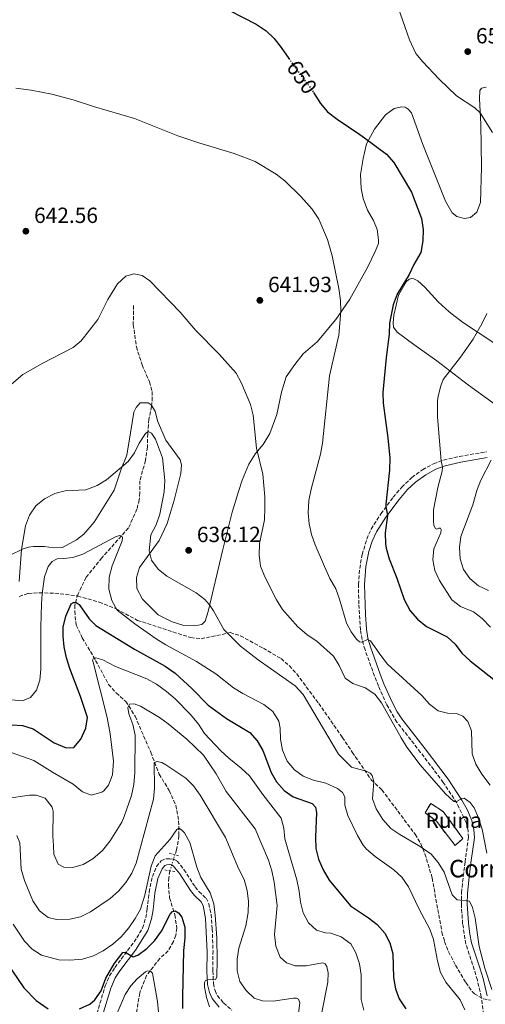
# Model space of a CAD drawing. Units: metres. Extents: x 621659 to 625134, y 4697108 to 4699481.
# Drawn here: x 623537 to 623749, y 4698143 to 4698592 of the extents above; entities that cross this region are included whole.
import ezdxf
from ezdxf.enums import TextEntityAlignment as Align

# ---------------------------------------------------------------- set-up
doc = ezdxf.new("R2010")
doc.units = ezdxf.units.M
doc.header["$MEASUREMENT"] = 0
for name, pattern in [('DGN Style 2', [1.7399219301090239, 1.043953158065414, -0.6959687720436097]), ('DGN Style 3', [2.435890702152634, 1.739921930109024, -0.6959687720436097]), ('DGN Style 5', [1.217945351076317, 0.5219765790327072, -0.6959687720436097])]:
    doc.linetypes.add(name, pattern=pattern)
for name, color, linetype, lineweight in [('Barranco lineal', 142, 'DGN Style 3', 13), ('Barranco lineal no visto', 142, 'DGN Style 5', 0), ('Camino', 7, 'DGN Style 3', 0), ('construcción   en ruinas', 1, 'Continuous', 0), ('construcción en ruinas', 1, 'Continuous', 0), ('contrucción  en ruinas', 1, 'DGN Style 3', 13), ('corral', 7, 'Continuous', 0), ('Cota de curva de nivel directora', 7, 'Continuous', 0), ('Cota de punto acotado terreno', 7, 'Continuous', 0), ('Curva de nivel directora', 30, 'Continuous', 30), ('Curva de nivel directora no vista', 30, 'DGN Style 5', 30), ('Curva de nivel intermedia', 30, 'Continuous', 0), ('Línea de cambio de uso (parcela vista)', 92, 'Continuous', 0), ('Margen derecho', 7, 'Continuous', 0), ('Pontón-alcantarilla (pasos de agua)', 1, 'DGN Style 2', 0), ('Punto acotado terreno (símbolo)', 7, 'Continuous', 0), ('Zona arbolada', 92, 'DGN Style 3', 0)]:
    doc.layers.add(name, color=color, linetype=linetype, lineweight=lineweight)
doc.styles.add('Style-Arial', font='arial.ttf')

# ---------------------------------------------------------------- blocks, each defined once
blk = doc.blocks.new('5PATER')
at = {"layer": 'Punto acotado terreno (símbolo)', "linetype": 'Continuous', "lineweight": 0}
h = blk.add_hatch(color=51, dxfattribs=at)
edge = h.paths.add_edge_path()
edge.add_ellipse((0, 0), major_axis=(-0.1095731443231308, -0.1110710700762829), ratio=0.9994222409660317, start_angle=0, end_angle=360)

msp = doc.modelspace()

# ---------------------------------------------------------------- linework, layer by layer
at = {"layer": 'Barranco lineal', "color": 142, "linetype": 'DGN Style 3', "lineweight": 13}
for points in [[(623588.79, 4698461.390000001, 639.0399999999936), (623588.75, 4698452.699999999, 638.7100000000064), (623590.1299999999, 4698442.619999999, 637.9400000000023), (623592.7599999999, 4698434.359999999, 637.4400000000023), (623596.0599999996, 4698426.600000001, 637.1000000000058), (623597.29, 4698422.140000001, 636.7100000000064), (623597.4000000004, 4698419.550000001, 636.6600000000036), (623597.1100000005, 4698415.4, 636.3300000000017), (623595.8499999996, 4698409.5, 635.5500000000029), (623595.3200000003, 4698402.949999999, 635), (623595.1900000004, 4698396.850000001, 634.1100000000006), (623594.2800000003, 4698390.65, 633.5599999999977), (623591.7300000006, 4698381.470000001, 632.279999999999), (623591.6600000003, 4698376.050000001, 631.6699999999983), (623591.4900000002, 4698372.850000001, 631.6199999999953), (623590.3799999999, 4698368.539999999, 631.0099999999948), (623586.5499999998, 4698359.939999999, 630.5099999999948), (623574.4199999999, 4698346.33, 629.0099999999948), (623567.2000000002, 4698337.430000001, 627.1300000000047), (623563.5300000003, 4698329.82, 625.9600000000064), (623562.0800000001, 4698324.75, 625.0200000000041), (623562.0199999996, 4698322.050000001, 624.7400000000052), (623562.6200000001, 4698315.67, 623.75), (623565.4699999997, 4698309.789999999, 622.8000000000029), (623571.5700000003, 4698299.550000001, 619.75), (623577.4199999999, 4698288.550000001, 617.429999999993), (623580.9600000001, 4698284.66, 616.2599999999948), (623585.3600000005, 4698280.810000001, 615.429999999993), (623589.5899999999, 4698274.02, 613.820000000007), (623596.6900000004, 4698257.630000001, 611.3300000000017), (623600.5899999999, 4698247.630000001, 608.5599999999977), (623605.0800000001, 4698240.109999999, 607.5599999999977), (623608.1799999997, 4698233.439999999, 606.4499999999971), (623609.4000000004, 4698226.279999999, 605.7899999999936), (623609.5899999999, 4698219.470000001, 604.570000000007), (623608.5199999996, 4698213.130000001, 603.4600000000064), (623607.7199999997, 4698210.869999999, 603.2299999999959)], [(623605.4800000006, 4698203.529999999, 602.3399999999965), (623604.9299999997, 4698200.369999999, 601.8000000000029), (623604.7999999998, 4698197.060000001, 601.6900000000023), (623605.2800000003, 4698191.189999999, 600.9100000000036), (623607.7199999997, 4698183.5, 600.0200000000041), (623608.5599999996, 4698177.34, 598.9199999999983), (623608.1699999999, 4698174.17, 598.5800000000017), (623607.0899999999, 4698171.300000001, 598.1399999999994), (623604.6699999999, 4698167.039999999, 597.6999999999971), (623600.9000000004, 4698163.600000001, 596.8099999999977), (623594.7100000001, 4698155.710000001, 594.2599999999948), (623591.6900000004, 4698147.800000001, 592.929999999993), (623588.75, 4698130.289999999, 589.8300000000017)]]:
    msp.add_polyline3d(points, dxfattribs=at)
at = {"layer": 'Barranco lineal no visto', "color": 142, "linetype": 'DGN Style 5', "lineweight": 0, "extrusion": (-0.03362573282744676, -0.1101843209988943, 0.9933421995958039), "elevation": -538039.2273873654, "flags": 128}
msp.add_lwpolyline([(-774897.5832721299, 4644571.895453379), (-774897.5832721298, 4644579.621079566)], dxfattribs=at)
at = {"layer": 'Camino', "color": 7, "linetype": 'DGN Style 3', "lineweight": 0}
for points in [[(623748.52, 4698138.01, 633.8699999999955), (623747.5199999987, 4698146.029999999, 634.2100000000064), (623745.7100000003, 4698153.7, 634.929999999993), (623744.2899999988, 4698158.49, 635.0399999999937), (623740.4599999998, 4698170.12, 634.6000000000057), (623739.0000000005, 4698179.380000001, 634.6600000000036), (623738.4299999981, 4698187.890000002, 634.8699999999955), (623738.4599999995, 4698193.560000001, 635.2599999999948), (623739.2899999986, 4698200.99, 636.3099999999977), (623740.089999999, 4698207.510000001, 637.6399999999994), (623741.649999999, 4698218.730000001, 638.8099999999978), (623741.4999999994, 4698221.940000001, 639.029999999999), (623740.6000000007, 4698225.600000001, 639.3600000000006), (623736.3200000003, 4698234.5, 639.9700000000012), (623730.1800000003, 4698243.820000002, 640.6100000000007), (623719.8299999969, 4698257.580000001, 640.529999999999), (623708.9599999995, 4698271.390000002, 640.1999999999971), (623704.4099999988, 4698279.240000002, 640.3300000000019), (623700.5700000009, 4698287.770000001, 641.3000000000029), (623698.7800000005, 4698292.380000004, 641.9700000000012), (623694.489999999, 4698304.369999999, 644.4400000000024), (623693.100000001, 4698309.100000001, 645.2899999999936), (623692.4400000015, 4698313.460000004, 646.0099999999948), (623691.649999998, 4698325.32, 646.9100000000037), (623691.4600000002, 4698334.16, 647.320000000007), (623692.0700000004, 4698341.440000001, 647.6300000000048), (623693.1400000011, 4698347.850000001, 648.0599999999977), (623695.269999999, 4698354.84, 648.6600000000037), (623697.2399999984, 4698359.410000001, 649.1199999999955), (623701.6900000006, 4698366.430000001, 649.6199999999953), (623707.3199999989, 4698373.939999999, 650.6399999999995), (623711.2199999993, 4698378.590000001, 651.3500000000058), (623715.7899999979, 4698382.940000001, 652.1900000000023), (623720.6900000019, 4698386.480000001, 653.2100000000065), (623725.6799999987, 4698389.26, 654.3600000000006), (623730.3099999977, 4698390.930000001, 655.2100000000065), (623737.600000001, 4698392.59, 656.4900000000054), (623749.9400000017, 4698394.7, 659.3699999999953)], [(623572.1499999985, 4698138.390000002, 597.7100000000064), (623575.9299999982, 4698151.01, 598.8000000000029), (623577.8900000007, 4698155.590000002, 599.1499999999943), (623580.3400000005, 4698159.4, 599.2400000000054), (623590.3999999987, 4698172.920000001, 600.7500000000001), (623592.9899999973, 4698177.42, 601.2299999999959), (623594.449999999, 4698182.15, 601.8899999999995), (623595.079999997, 4698186.130000001, 602.5700000000071), (623595.98, 4698193.800000002, 602.5700000000071), (623596.8899999998, 4698198.699999999, 602.9700000000013), (623597.4400000018, 4698200.869999999, 603.1199999999953), (623599.3799999976, 4698205.470000002, 603.3200000000071), (623601.4400000006, 4698208.160000001, 603.5099999999948), (623603.5399999993, 4698209.01, 603.5599999999977), (623605.3999999991, 4698209.060000001, 603.6199999999955), (623607.0300000008, 4698208.869999999, 603.6199999999955), (623608.7099999995, 4698208, 603.6199999999955), (623611.8599999987, 4698204.119999999, 603.720000000001), (623616.9699999985, 4698196.170000001, 603.9499999999972), (623618.6700000016, 4698194.060000001, 603.9499999999972), (623621.9799999996, 4698191.050000001, 603.8999999999943), (623623.1299999985, 4698188.510000002, 603.8999999999943), (623624.2500000006, 4698183.630000002, 603.8999999999943), (623624.7600000004, 4698177.08, 603.9700000000013), (623625.1099999989, 4698167.100000001, 604.3699999999955), (623625.0100000005, 4698157.86, 604.779999999999), (623625.3399999992, 4698152.090000001, 605.0599999999977), (623626.0199999987, 4698148.900000001, 605.229999999996), (623627.0799999981, 4698146.670000001, 605.3899999999995), (623629.8699999999, 4698143.24, 605.6300000000048), (623633.6600000008, 4698140.020000001, 606.1000000000058)]]:
    msp.add_polyline3d(points, dxfattribs=at)
at = {"layer": 'construcción   en ruinas', "color": 1, "linetype": 'Continuous', "lineweight": 0}
msp.add_polyline3d([(623739.1200000001, 4698218.289999999, 640.5899999999965), (623735.54, 4698215.130000001, 640.4199999999983), (623727.0099999999, 4698226.180000001, 640.029999999999), (623721.8700000001, 4698230.060000001, 640.029999999999), (623724.54, 4698234.289999999, 640.6399999999994), (623730.1200000001, 4698230.529999999, 640.6399999999994)], close=True, dxfattribs=at)
at = {"layer": 'contrucción  en ruinas', "color": 1, "linetype": 'DGN Style 3', "lineweight": 13}
msp.add_polyline3d([(623735.54, 4698215.130000001, 640.4199999999983), (623727.0099999999, 4698226.180000001, 640.029999999999), (623721.8700000001, 4698230.060000001, 640.029999999999), (623724.54, 4698234.289999999, 640.6399999999994), (623730.1200000001, 4698230.529999999, 640.6399999999994), (623739.1200000001, 4698218.289999999, 640.5899999999965), (623735.54, 4698215.130000001, 640.4199999999983)], dxfattribs=at)
at = {"layer": 'Curva de nivel directora', "color": 30, "linetype": 'Continuous', "lineweight": 30, "flags": 128}
for points, elevation in [([(623626.4199999988, 4698599.220000002), (623644.839999999, 4698589.710000001), (623649.3899999997, 4698586.65), (623653.0300000008, 4698583.210000001), (623656.2599999984, 4698579.130000002), (623659.7400000008, 4698574.109999999)], 650.0000000000001), ([(623670.9599999991, 4698558.539999999), (623674.1299999988, 4698553.630000004), (623676.519999998, 4698550.7), (623677.2800000003, 4698549.75), (623681.7699999985, 4698546.359999999), (623692.0500000003, 4698539.41), (623694.1799999983, 4698537.970000001), (623704.3199999993, 4698530.460000004), (623707.5400000003, 4698526.630000002), (623715.6699999995, 4698513.170000001), (623720.2000000002, 4698501.080000001), (623721.0099999993, 4698496.140000002), (623720.7799999992, 4698490.930000002), (623719.8899999995, 4698485.550000001), (623716.7600000004, 4698480.140000002), (623714.5999999989, 4698475.630000002), (623709.1999999987, 4698466.660000003), (623707.3500000001, 4698461.800000003), (623705.6799999983, 4698453.390000002), (623705.4900000005, 4698448.390000002), (623704.1099999992, 4698437.780000002), (623702.6499999996, 4698421.810000001), (623702.6999999988, 4698416.810000001), (623704.9400000006, 4698401.090000001), (623705.79, 4698391.760000001), (623705.6499999993, 4698386.36), (623703.9199999992, 4698370.770000001), (623703.8900000001, 4698369.730000001), (623704.7899999986, 4698365.62), (623703.6799999999, 4698357.660000001), (623703.8099999996, 4698352.660000001), (623704.1799999984, 4698350.650000001), (623705.4700000003, 4698345.890000001), (623709.0099999986, 4698337.080000003), (623712.3700000005, 4698327.270000001), (623715.0799999994, 4698322.170000001), (623718.3699999996, 4698318.400000002), (623722.4699999989, 4698314.980000001), (623731.8999999993, 4698310.290000001), (623735.6599999988, 4698307), (623738.6899999996, 4698302.82), (623742.4600000004, 4698299.310000001), (623753.9600000004, 4698290.200000001)], 650.0000000000001), ([(623533.2199999985, 4698270.150000001), (623538.2099999995, 4698269.82), (623543.1200000002, 4698268.300000001), (623552.6899999991, 4698261.880000001), (623558.1799999987, 4698259.680000001), (623561.5400000004, 4698259.82), (623564.8699999985, 4698263.53), (623567.03, 4698268.54), (623567.8300000002, 4698273.49), (623564.7199999989, 4698283.080000003), (623559.73, 4698295.880000001), (623558.23, 4698300.730000001), (623557.2099999986, 4698305.65), (623556.69, 4698310.61), (623556.7999999997, 4698314.670000002), (623557.8900000004, 4698319.680000001), (623560.3699999992, 4698325.270000001), (623561.4299999987, 4698325.970000001), (623562.7499999995, 4698325.980000001), (623564.0499999982, 4698325.09), (623568.5700000002, 4698318.529999999), (623571.6999999993, 4698315.440000001), (623589.2299999997, 4698304.600000001), (623603.3400000005, 4698296.930000001), (623607.8199999998, 4698293.680000001), (623615.4699999986, 4698286.720000001), (623622.829999999, 4698279.130000002), (623631.249999999, 4698273.01), (623641.9499999988, 4698266.560000001), (623645.239999999, 4698262.800000002), (623647.8999999987, 4698258.36), (623651.5699999991, 4698248.369999999), (623654.0999999992, 4698244.070000002), (623657.5500000003, 4698240.170000001), (623661.6499999998, 4698237.220000001), (623670.3699999991, 4698234.27), (623671.8299999987, 4698232.600000001), (623672.269999999, 4698230.130000004), (623671.8499999989, 4698218.930000001), (623671.9899999995, 4698213.699999999), (623673.2599999993, 4698208.869999999), (623675.4000000005, 4698204.060000001), (623678.1599999988, 4698199.330000003), (623687.8199999991, 4698187.560000001), (623696.02, 4698182.070000002), (623699.9499999996, 4698178.980000001), (623703.5199999991, 4698175.109999999), (623705.8399999992, 4698170.680000002), (623707.1600000003, 4698165.67), (623707.4599999997, 4698154.800000003), (623708.3299999991, 4698149.74), (623710.1100000006, 4698145.07), (623713.0399999986, 4698140.530000002)], 625.0000000000001), ([(623564.1499999987, 4698140.62), (623568.9299999998, 4698142.779999999), (623571.23, 4698144.61), (623574.0799999997, 4698148.74), (623576.1600000006, 4698154.57), (623580.0499999998, 4698161.060000001), (623583.9699999981, 4698166.350000001), (623585.0099999999, 4698166.460000001), (623588.6399999997, 4698164.330000001), (623590.8399999992, 4698165.090000001), (623594.99, 4698168.07), (623598.4900000001, 4698171.53), (623601.5799999991, 4698176.020000001), (623605.6200000005, 4698183.830000001), (623606.690000001, 4698185.02), (623607.8800000001, 4698185.310000001), (623609.4400000003, 4698184.32), (623610.9400000002, 4698182.42), (623612.279999999, 4698177.800000003), (623612.2000000007, 4698172.800000003), (623611.6399999997, 4698167.140000001), (623611.1999999994, 4698146.029999999), (623611.2399999996, 4698140.720000001)], 600.0000000000001), ([(623513.0300000003, 4698139.619999999), (623514.480000001, 4698147.640000001), (623516.2800000003, 4698152.310000001), (623521.7299999995, 4698160.869999999), (623523.5899999992, 4698164.590000001), (623524.4000000006, 4698169.480000001), (623525.0699999989, 4698171.340000001), (623526.2600000004, 4698171.950000001), (623527.8600000006, 4698170.140000001), (623531.3099999996, 4698162.17), (623533.6799999988, 4698157.770000001), (623538.7799999996, 4698150.16), (623544.4700000002, 4698144.430000002), (623549.8700000005, 4698140.570000002)], 600.0000000000001)]:
    msp.add_lwpolyline(points, dxfattribs=dict(at, elevation=elevation))
at = {"layer": 'Curva de nivel directora no vista', "color": 30, "linetype": 'DGN Style 5', "lineweight": 30, "elevation": 650.0000000000005, "flags": 128}
msp.add_lwpolyline([(623659.7400000008, 4698574.109999999), (623665.5799999991, 4698565.710000002), (623669.1399999997, 4698561.350000001), (623670.9599999991, 4698558.539999999)], dxfattribs=at)
at = {"layer": 'Curva de nivel intermedia', "color": 30, "linetype": 'Continuous', "lineweight": 0, "flags": 128}
for points, elevation in [([(623709.6600000013, 4698597.300000002), (623714.7500000009, 4698582.58), (623717.7100000002, 4698576.429999999), (623720.8200000017, 4698572.509999999), (623728.2699999993, 4698564.720000002), (623736.2100000008, 4698557.07), (623744.6100000006, 4698551.539999999), (623747.0400000003, 4698549.259999998), (623752.6700000007, 4698540.349999999)], 655), ([(623535.1200000006, 4698560.57), (623542.2100000005, 4698559.689999999), (623551.6100000017, 4698557.789999999), (623561.3000000013, 4698555.3), (623570.5100000001, 4698552.230000001), (623589.260000001, 4698546.71), (623609.0900000016, 4698538.8), (623619.1600000011, 4698535.42), (623634.8200000008, 4698530.840000001), (623644.4100000019, 4698527.11), (623653.9299999994, 4698521.399999999), (623657.860000001, 4698518.31), (623665.1800000012, 4698511.090000001), (623670.4200000005, 4698505.34), (623673.3399999996, 4698500.88), (623677.3600000007, 4698491.49), (623679.4599999995, 4698484.099999999), (623682.5300000008, 4698469.17), (623683.2500000005, 4698463.699999998), (623683.4500000017, 4698458.710000001), (623682.5900000011, 4698447.92), (623678.2300000002, 4698429.279999998), (623675.0600000008, 4698398.560000001), (623674.0999999996, 4698393.649999999), (623669.8900000007, 4698377.699999999), (623668.9000000006, 4698372.509999999), (623668.5700000019, 4698366.880000001), (623668.9400000008, 4698361.900000001), (623670.0400000005, 4698356.999999999), (623671.6699999999, 4698352.259999999), (623676.0000000017, 4698342.42), (623678.4800000006, 4698336.930000001), (623681.1800000007, 4698332.180000001), (623682.8700000005, 4698327.48), (623685.9500000007, 4698316.48), (623688.1299999999, 4698312.56), (623690.5800000018, 4698309.229999999), (623692.0000000012, 4698307.92), (623693.0499999995, 4698307.899999999), (623695.5799999997, 4698309.01), (623696.97, 4698308.480000001), (623701.6100000002, 4698301.73), (623704.7599999995, 4698297.850000001), (623720.4100000004, 4698283.490000002), (623723.8500000003, 4698279.590000001), (623727.7900000009, 4698276.52), (623732.1400000006, 4698275.429999999), (623736.1399999993, 4698275.33), (623739.0200000005, 4698274.159999999), (623741.3099999992, 4698271.650000001), (623742.9800000011, 4698267.34), (623743.35, 4698256.890000001), (623744.9800000016, 4698252.16), (623747.7900000013, 4698247.659999998), (623751.570000001, 4698242.599999998)], 645.0000000000001), ([(623530.0199999998, 4698422.74), (623538.4100000008, 4698429.980000001), (623547.4000000006, 4698435.17), (623561.3300000003, 4698442.289999999), (623564.9900000015, 4698445.249999999), (623572.5199999996, 4698455.019999999), (623577.1599999998, 4698464.119999998), (623581.5600000009, 4698471.319999999), (623585.2800000003, 4698474.769999999), (623588.9400000015, 4698475.810000001), (623592.7400000013, 4698475.079999999), (623596.3100000008, 4698472.63), (623610.0700000006, 4698458.329999999), (623617.3500000006, 4698449.970000001), (623627.8899999994, 4698439.300000001), (623635.6200000009, 4698430.609999998), (623638.0100000004, 4698426.24), (623642.1600000011, 4698416.189999999), (623643.3900000005, 4698411.350000001), (623644.9999999999, 4698396.380000001), (623647.8300000017, 4698384.499999999), (623648.8300000009, 4698374.069999999), (623648.7999999997, 4698369.069999999), (623648.5700000017, 4698363.680000001), (623646.3000000007, 4698352.92), (623646.1100000007, 4698347.52), (623646.77, 4698342.569999998), (623648.6800000012, 4698337.630000002), (623654.1200000015, 4698327.159999999), (623656.8799999999, 4698322.73), (623663.8200000002, 4698314.890000001), (623667.9100000004, 4698311.33), (623672.5900000008, 4698308.199999998), (623680.1300000001, 4698301.529999998), (623682.6300000013, 4698297.179999999), (623685.3400000003, 4698291.48), (623688.9099999999, 4698288.980000001), (623694.5300000014, 4698286.98), (623698.9600000015, 4698284.189999999), (623701.9700000001, 4698280.179999998), (623710.8900000007, 4698264.13), (623713.5500000005, 4698259.890000001), (623719.6200000013, 4698251.91), (623731.1100000001, 4698238.66), (623734.9900000005, 4698235.09), (623736.2199999997, 4698235.189999999), (623738.6100000015, 4698236.59), (623739.6600000019, 4698236.74), (623742.4200000003, 4698234.67), (623744.2300000007, 4698232.31), (623746.22, 4698227.73), (623747.9099999998, 4698222.550000001), (623750.0600000002, 4698211.59)], 640), ([(623750.030000001, 4698457.819999999), (623747.8899999997, 4698453.310000001), (623743.8500000007, 4698446.06), (623738.0900000005, 4698437.869999998), (623730.0900000009, 4698427.689999999), (623729.0200000004, 4698424.849999998), (623727.7900000009, 4698419.989999999), (623727.5300000017, 4698417.99), (623727.6100000021, 4698410.539999999), (623729.1500000021, 4698390.599999999), (623729.8099999992, 4698387.680000001), (623729.7199999999, 4698385.909999999), (623727.65, 4698378.42), (623725.7400000012, 4698368.220000001), (623725.73, 4698363.159999999), (623725.8700000008, 4698361.119999998), (623726.5599999994, 4698359.739999999), (623727.2300000021, 4698359.399999999), (623728.190000001, 4698359.789999999), (623728.9700000011, 4698359.82), (623729.2300000003, 4698359.310000001), (623729.0000000001, 4698357.720000002), (623725.8200000017, 4698350.359999998), (623725.3300000001, 4698345.369999999), (623726.2799999999, 4698340.470000001), (623728.4000000011, 4698335.91), (623734.0300000014, 4698327.079999999), (623738.0300000003, 4698324.07), (623744.0300000017, 4698321.739999999), (623747.9200000009, 4698318.599999999), (623751.6400000004, 4698314.759999999)], 655), ([(623553.0100000009, 4698375.67), (623557.6700000013, 4698376.91), (623567.1300000006, 4698377.369999998), (623572.2200000001, 4698379.38), (623576.5000000005, 4698381.869999998), (623586.4200000003, 4698390.25), (623589.2800000012, 4698394.15), (623591.4200000003, 4698398.660000001), (623594.2800000013, 4698402.970000001), (623595.570000001, 4698403.890000001), (623597.0500000007, 4698403.130000001), (623598.9400000017, 4698400.449999999), (623602.1300000013, 4698391.92), (623603.1799999995, 4698381.579999999), (623602.8200000019, 4698376.460000001), (623600.8400000016, 4698366.289999999), (623599.1699999997, 4698361.430000001), (623596.6900000008, 4698356.81), (623596.0500000016, 4698349.560000001), (623597.0700000008, 4698345.180000001), (623600.1100000006, 4698341.08), (623604.02, 4698337.910000001), (623617.4900000015, 4698330.419999998), (623621.3899999995, 4698327.380000001), (623623.5800000001, 4698324.810000001), (623625.2899999999, 4698322.130000001), (623630.0599999998, 4698313.609999999), (623637.6399999993, 4698306.06), (623645.7000000017, 4698299.749999999), (623662.650000001, 4698287.850000001), (623666.1900000017, 4698283.899999999), (623682.3499999996, 4698256.729999999), (623688.2800000019, 4698250.859999999), (623694.9600000005, 4698248.959999999), (623696.8400000003, 4698248.01), (623697.7200000011, 4698247.08), (623698.5200000012, 4698244.33), (623697.8600000017, 4698236.449999999), (623699.5700000017, 4698231.749999999), (623702.6200000005, 4698226.880000001), (623706.2400000015, 4698222.83), (623710.4000000012, 4698220.069999999), (623719.6700000005, 4698214.699999998), (623724.6500000005, 4698211.100000001), (623727.9100000015, 4698207.32), (623730.5600000003, 4698202.98), (623734.2100000003, 4698192.51), (623736.5500000005, 4698190.34), (623742.2100000001, 4698189.74), (623743.4999999999, 4698186.800000002), (623744.7300000014, 4698181.949999998), (623746.5900000011, 4698168.96), (623749.1799999994, 4698159.199999999), (623752.36, 4698149.330000001)], 635.0000000000001), ([(623752.0400000004, 4698390.890000002), (623747.2700000005, 4698381.699999998), (623745.4800000001, 4698377.029999998), (623743.6200000005, 4698370.529999998), (623738.1700000011, 4698356.039999999), (623737.5400000007, 4698351.08), (623737.9100000019, 4698345.890000001), (623739.3700000013, 4698340.98), (623742.3200000018, 4698336.939999999), (623746.1900000009, 4698333.599999999), (623750.7599999995, 4698331.38)], 660.0000000000001), ([(623536.7200000009, 4698335.539999999), (623537.7699999993, 4698350.079999999), (623539.5599999996, 4698360.980000001), (623541.4400000017, 4698365.75), (623544.3499999996, 4698370.089999998), (623548.1900000018, 4698373.279999998), (623553.0100000009, 4698375.67)], 635.0000000000001), ([(623561.2099999995, 4698346.439999998), (623565.6500000008, 4698347.970000002), (623580.9999999999, 4698356.039999999), (623582.550000001, 4698356.449999999), (623583.5500000002, 4698356.199999999), (623583.8899999999, 4698355.37), (623583.7200000001, 4698354.109999999), (623579.0599999997, 4698342.720000001), (623577.8000000013, 4698337.54), (623577.5300000008, 4698332.05), (623578.8899999999, 4698326.8), (623581.4500000014, 4698322.499999999), (623589.4199999997, 4698316.199999998), (623599.2200000011, 4698309.339999998), (623603.5599999996, 4698306.679999999), (623617.6100000021, 4698299.060000001), (623626.4600000011, 4698293.429999999), (623634.4200000007, 4698287.009999999), (623638.6600000008, 4698284.359999998), (623648.2699999998, 4698279.480000001), (623652.3600000002, 4698276.15), (623655.1600000008, 4698271.81), (623655.76, 4698268.609999999), (623655.9500000001, 4698263.52), (623656.8300000007, 4698258.600000001), (623659.0099999999, 4698253.630000001), (623662.2199999996, 4698249.560000001), (623666.280000001, 4698246.640000001), (623670.9900000005, 4698244.960000001), (623676.5600000005, 4698243.51), (623681.9500000018, 4698241.149999999), (623684.2600000007, 4698239.189999999), (623685.2500000009, 4698237.249999999), (623685.2000000017, 4698233.529999998), (623686.5800000008, 4698228.720000001), (623691.0600000002, 4698219.59), (623693.6100000005, 4698215.26), (623695.1799999997, 4698213.34), (623699.0199999998, 4698210.13), (623707.6200000006, 4698203.980000001), (623711.3100000009, 4698200.619999999), (623714.3000000016, 4698196.23), (623719.1500000019, 4698185.980000001), (623724.0500000014, 4698176.949999998), (623725.700000001, 4698172.230000001), (623727.5700000018, 4698162.409999999), (623728.9000000019, 4698157.119999998), (623731.3300000014, 4698152.739999999), (623737.9000000006, 4698144.619999999), (623740.0000000016, 4698140.090000001)], 630.0000000000001), ([(623533.2100000017, 4698281.539999999), (623538.1900000017, 4698281.03), (623541.8600000017, 4698282.659999999), (623544.5199999994, 4698285.909999999), (623546.0800000018, 4698290.509999999), (623546.5600000002, 4698295.480000001), (623546.54, 4698314.789999999), (623546.8700000008, 4698325.13), (623547.2100000007, 4698330.11), (623548.25, 4698337.720000001), (623549.9700000011, 4698342.41), (623551.7700000004, 4698344.58), (623554.0200000012, 4698345.800000001), (623557.1100000002, 4698345.96), (623561.2099999995, 4698346.439999998)], 630.0000000000001), ([(623533.4500000009, 4698257.410000001), (623543.3200000013, 4698253.929999999), (623551.9, 4698248.499999999), (623561.3000000013, 4698243.039999999), (623565.5700000004, 4698239.569999999), (623569.7100000001, 4698238.01), (623574.4100000005, 4698239.429999999), (623575.3000000002, 4698240.05), (623577.3699999999, 4698242.63), (623579.2499999997, 4698247.289999997), (623579.7600000015, 4698253.49), (623578.2400000016, 4698265.980000001), (623576.8800000004, 4698273.48), (623570.3800000005, 4698298.769999999), (623570.2000000017, 4698299.67), (623570.6300000009, 4698300.57), (623571.6800000013, 4698300.769999999), (623574.7900000005, 4698299.779999998), (623580.6199999999, 4698296.810000001), (623594.980000001, 4698291.189999999), (623599.3600000018, 4698288.71), (623603.9500000007, 4698285.410000001), (623607.86, 4698282), (623614.8300000015, 4698274.82), (623618.5000000016, 4698270.369999998), (623621.3000000002, 4698266.220000001), (623628.6400000005, 4698258.31), (623632.2700000005, 4698254.859999998), (623637.9400000012, 4698250.390000001), (623641.8000000013, 4698246.840000001), (623647.8000000005, 4698238.380000001), (623656.2000000003, 4698227.49), (623657.4000000006, 4698223.060000001), (623657.9400000015, 4698218.08), (623663.3000000014, 4698199.380000001), (623664.39, 4698194.27), (623664.9900000012, 4698189.300000001), (623666.280000001, 4698184.32), (623668.7100000005, 4698179.850000001), (623672.3800000007, 4698176.460000002), (623676.4900000013, 4698175.25), (623678.8899999997, 4698175.050000001), (623683.6100000005, 4698173.41), (623687.9900000013, 4698170.179999999), (623690.3400000005, 4698166.130000001), (623691.980000001, 4698161.09), (623692.7000000008, 4698156.139999999), (623692.7000000008, 4698144.9), (623693.8499999996, 4698139.919999998)], 620.0000000000001), ([(623554.4500000004, 4698206.609999999), (623557.060000001, 4698205.219999999), (623561.1, 4698204.980000001), (623565.860000001, 4698206.489999998), (623570.2900000011, 4698209.019999999), (623574.6500000019, 4698212.81), (623578.1200000009, 4698217.220000001), (623583.480000001, 4698225.689999999), (623584.6299999999, 4698228.269999999), (623587.8799999997, 4698237.929999999), (623589.0100000007, 4698242.92), (623589.4500000011, 4698248.170000001), (623589.5700000017, 4698265.390000001), (623588.5400000013, 4698270.279999998), (623586.7700000011, 4698275.08), (623586.2400000015, 4698277.99), (623586.9600000011, 4698279.519999999), (623589.1900000018, 4698279.689999999), (623591.9800000013, 4698278.619999998), (623600.6500000015, 4698273.550000001), (623604.6900000006, 4698270.649999999), (623613.2100000011, 4698263.59), (623620.8200000018, 4698256.3), (623626.5900000008, 4698247.849999999), (623631.1399999994, 4698239.789999999), (623644.3700000017, 4698222.649999999), (623650.4600000003, 4698208.319999999), (623651.9500000011, 4698203.55), (623652.9900000006, 4698198.38), (623654.3899999998, 4698187.680000001), (623653.2300000021, 4698174.409999999), (623653.7300000006, 4698169.220000001), (623655.6900000006, 4698164.179999999), (623658.5800000008, 4698161.510000001), (623662.5400000014, 4698160.189999999), (623667.5500000005, 4698160.24), (623675.1100000021, 4698161.550000001), (623676.3300000003, 4698161.109999998), (623677.1100000005, 4698159.91), (623677.5799999998, 4698156.939999999), (623677.4300000002, 4698152.769999999), (623674.2900000019, 4698136.59)], 615), ([(623535.6200000012, 4698219.609999999), (623536.9500000011, 4698216.27), (623537.5900000003, 4698204.32), (623539.1000000014, 4698199.109999998), (623542.9700000006, 4698189.79), (623545.9600000011, 4698185.239999999), (623549.9599999998, 4698182.219999999), (623553.6800000014, 4698181.34), (623559.8100000003, 4698181.499999999), (623564.6800000007, 4698182.579999999), (623569.2200000006, 4698184.899999999), (623578.2200000016, 4698190.890000001), (623582.0300000003, 4698194.289999999), (623585.4000000008, 4698198.149999999), (623588.0700000019, 4698202.439999999), (623590.1100000005, 4698207.000000001), (623597.9100000013, 4698236.259999999), (623598.4600000011, 4698241.21), (623598.3300000015, 4698252.829999999), (623599.4800000003, 4698253.439999999), (623601.6999999998, 4698252.970000001), (623603.5300000005, 4698251.92), (623612.6400000011, 4698245.83), (623616.1900000006, 4698242.31), (623619.2599999994, 4698238.029999999), (623630.850000001, 4698218.76), (623636.6800000004, 4698204.56), (623639.2599999999, 4698199.509999998), (623640.7700000008, 4698194.52), (623641.2400000002, 4698189.529999998), (623641.0900000005, 4698184.52), (623640.1400000005, 4698178.509999999), (623636.8700000005, 4698168.189999999), (623636.0700000003, 4698163.249999999), (623636.0700000003, 4698157.9), (623637.36, 4698153.07), (623640.240000001, 4698148.890000001), (623643.8399999997, 4698145.42), (623647.6200000016, 4698144.160000001), (623652.6300000007, 4698144.02), (623661.9100000011, 4698145.390000001), (623663.2700000001, 4698145.399999999), (623664.1700000009, 4698144.970000001), (623664.6700000016, 4698143.269999999), (623662.85, 4698128.81)], 609.9999999999999), ([(623530.8400000001, 4698236.500000001), (623541.4500000007, 4698238.05), (623544.400000001, 4698237.980000001), (623548.5000000002, 4698236.659999999), (623551.7100000001, 4698232.630000002), (623552.1300000002, 4698230.77), (623552.0400000009, 4698219.369999998), (623552.3200000003, 4698215.099999999), (623552.4400000009, 4698211.189999999), (623554.4500000004, 4698206.609999999)], 615), ([(623598.7400000005, 4698210.329999999), (623605.5100000009, 4698218), (623608.6300000012, 4698222.350000001), (623609.5099999995, 4698222.96), (623610.8000000014, 4698222.249999999), (623612.1300000015, 4698220.81), (623614.5900000001, 4698216.42), (623617.7700000008, 4698205.219999999), (623619.520000001, 4698200.539999999), (623623.740000001, 4698193.489999999), (623625.4800000022, 4698188.399999999), (623626.1600000017, 4698183.300000001), (623626.9300000007, 4698172.979999999), (623627.0800000003, 4698162.980000001), (623626.8099999998, 4698155.02), (623626.24, 4698153.989999999), (623622.6900000004, 4698153.77), (623621.6800000002, 4698153.470000001), (623621.2000000018, 4698152.580000001), (623621.2000000018, 4698150.58), (623622.190000002, 4698145.699999998), (623623.5100000007, 4698141.53)], 605.0000000000001), ([(623534.0000000007, 4698179.159999999), (623539.0900000002, 4698171.41), (623542.5800000015, 4698167.82), (623546.7900000004, 4698165.06), (623554.7800000012, 4698162.99), (623559.77, 4698162.710000001), (623565.51, 4698163.220000001), (623570.5800000017, 4698164.680000001), (623575.0300000019, 4698166.96), (623579.3900000005, 4698170.069999998), (623583.1400000011, 4698173.380000002), (623586.7199999997, 4698177.579999999), (623589.5899999996, 4698181.720000001), (623592.0000000015, 4698186.079999999), (623593.9900000007, 4698192.359999998), (623596.8400000005, 4698205.710000001), (623598.7400000005, 4698210.329999999)], 605.0000000000001), ([(623578.4299999994, 4698131.98), (623585.020000001, 4698147.179999998), (623587.5700000012, 4698151.069999999), (623590.5100000005, 4698154.220000002), (623594.3400000016, 4698157.440000001), (623594.8700000015, 4698157.82), (623596.3700000012, 4698157.909999999), (623597.4300000007, 4698156.800000001), (623599.8300000012, 4698143.970000001), (623600.1900000012, 4698138.990000002)], 595.0000000000001)]:
    msp.add_lwpolyline(points, dxfattribs=dict(at, elevation=elevation))
at = {"layer": 'Línea de cambio de uso (parcela vista)', "color": 92, "linetype": 'Continuous', "lineweight": 0}
for points in [[(623749.7800000003, 4698560.960000001, 655.9400000000023), (623747.54, 4698560.609999999, 655.9400000000023), (623746.79, 4698559.49, 655.7100000000064), (623746.6399999997, 4698555.640000001, 655.4900000000052), (623747.3499999996, 4698544.17, 654.6100000000006), (623747.6699999999, 4698524.59, 653.8300000000017), (623747.0800000001, 4698508.480000001, 653.8300000000017), (623745.5099999999, 4698503.930000001, 653.8300000000017), (623742.6299999999, 4698501.600000001, 653.8300000000017), (623739.8099999996, 4698501.130000001, 653.8300000000017), (623736.3300000001, 4698502.08, 653.8300000000017), (623734.29, 4698503.680000001, 653.8300000000017), (623731.2000000002, 4698508.980000001, 653.6100000000006), (623720.8200000003, 4698534.810000001, 653.0599999999977), (623715.7300000006, 4698549.289999999, 652.8300000000017), (623714.0999999996, 4698551.01, 652.8300000000017), (623712.7100000001, 4698551.869999999, 652.5), (623711.1200000001, 4698552, 652.5), (623707.7000000002, 4698551.220000001, 652.3899999999994), (623703.7699999996, 4698548.369999999, 652.1699999999983), (623698.79, 4698541.869999999, 650.9499999999971), (623695.0700000003, 4698535.24, 649.7299999999959), (623693.5899999999, 4698528.51, 648.8399999999965), (623692.4000000004, 4698521.180000001, 648.179999999993), (623692.6500000004, 4698514.730000001, 647.7299999999959), (623693.6200000001, 4698510.300000001, 647.3999999999943), (623695.5700000003, 4698504.84, 647.179999999993), (623698.2699999996, 4698500.230000001, 647.179999999993), (623700.0700000003, 4698496.100000001, 647.179999999993), (623700.6799999997, 4698491.310000001, 647.2899999999936), (623700.5499999998, 4698489.730000001, 647.2899999999936), (623699.1399999997, 4698486.130000001, 647.2899999999936), (623695.5499999998, 4698478.77, 646.8500000000058), (623687.5, 4698464.26, 645.4100000000036), (623681.1799999997, 4698455.02, 644.7400000000052), (623672.5599999996, 4698444.789999999, 643.8500000000058), (623666.25, 4698439.41, 643.4100000000036), (623662.4000000004, 4698434.470000001, 642.8600000000006), (623658.5300000003, 4698428.84, 642.0800000000017), (623656.3099999996, 4698421.91, 641.529999999999), (623654.2800000003, 4698411.689999999, 641.0800000000017), (623651.0199999996, 4698403.01, 640.75), (623647.9299999997, 4698397.960000001, 640.4199999999983), (623644.4699999997, 4698393.869999999, 639.8600000000006), (623641.4000000004, 4698389.08, 639.6399999999994), (623638.3899999997, 4698381.67, 639.0899999999965), (623636.7599999999, 4698376.58, 639.0899999999965), (623633.8399999999, 4698367.16, 637.9799999999959), (623629.4900000002, 4698349.51, 636.9799999999959), (623622.8799999999, 4698321.880000001, 634.7599999999948), (623621.5, 4698317.470000001, 634.6499999999943), (623620, 4698315.91, 634.5399999999936), (623616.6699999999, 4698315.27, 634.5399999999936), (623611.8600000005, 4698315.49, 634.429999999993), (623606.5499999998, 4698317.119999999, 634.320000000007), (623600.0800000001, 4698320.24, 633.8800000000047), (623592.9100000003, 4698327.41, 633.7700000000041), (623590.3499999996, 4698332.289999999, 633.8800000000047), (623590.2599999999, 4698337.380000001, 634.1000000000058), (623591.6399999997, 4698341.84, 634.2100000000064), (623600.5899999999, 4698354.24, 635.7599999999948), (623604.2400000002, 4698362.050000001, 636.2100000000064), (623607.4600000001, 4698372.640000001, 636.6499999999943), (623610.3600000005, 4698384.789999999, 636.8699999999953), (623610.7699999996, 4698388.680000001, 636.7599999999948), (623610.2000000002, 4698391.060000001, 636.429999999993), (623603.6100000005, 4698399.99, 636.2100000000064), (623599.79, 4698408.810000001, 636.320000000007), (623598.7199999997, 4698413.15, 636.429999999993), (623596.9400000004, 4698416.100000001, 636.429999999993), (623595.4600000001, 4698417.050000001, 636.429999999993), (623591.9199999999, 4698417.050000001, 636.429999999993), (623590.0499999998, 4698414.960000001, 636.5399999999936), (623589, 4698412.810000001, 636.5399999999936), (623587.4900000002, 4698403.4, 635.9799999999959), (623585.8600000005, 4698393.220000001, 635.8699999999953), (623583.1600000003, 4698386.800000001, 634.8800000000047), (623580.0499999998, 4698377.25, 634.1000000000058)], [(623760.7999999998, 4698411.25, 660.0399999999936), (623741.6399999997, 4698425.07, 657.2100000000064), (623739.0599999996, 4698427.07, 656.2700000000041), (623727.2800000003, 4698436.180000001, 653.7200000000012), (623716.7699999996, 4698443.689999999, 651.279999999999), (623709.0800000001, 4698449.24, 650.5599999999977), (623707.4600000001, 4698451.58, 650.3899999999994), (623707.25, 4698453.449999999, 650.3899999999994), (623707.5499999998, 4698456.980000001, 650.3399999999965), (623709.7599999999, 4698466.189999999, 650.1699999999983), (623713.29, 4698472.16, 650.0099999999948), (623714.6200000001, 4698473.49, 650.3399999999965), (623715.8600000005, 4698473.779999999, 650.3399999999965), (623716.7199999997, 4698473.640000001, 650.3399999999965), (623718.5999999996, 4698472.689999999, 650.3399999999965), (623721.6799999997, 4698469.859999999, 650.5099999999948), (623727.8899999997, 4698463.029999999, 651.3399999999965), (623732.8700000001, 4698458.609999999, 652.279999999999), (623738.9000000004, 4698453.890000001, 653.6100000000006), (623753.1900000004, 4698444.42, 656.4900000000052)], [(623580.0499999998, 4698377.25, 634.1000000000058), (623570.8700000001, 4698362.630000001, 632.2100000000064), (623566.1900000004, 4698357.16, 631.7700000000041), (623562.9000000004, 4698354.52, 631.5500000000029), (623556.5, 4698350.980000001, 630.4499999999971), (623552.1600000003, 4698350.850000001, 631.2299999999959), (623548.2400000002, 4698351.460000001, 631.8399999999965), (623545.6799999997, 4698351.539999999, 632.3899999999994), (623543.1799999997, 4698351.529999999, 633.0599999999977), (623540.9299999997, 4698351.180000001, 633.9499999999971), (623538.5300000003, 4698350.460000001, 634.8899999999994), (623532.2400000002, 4698347.310000001, 635.8300000000017)]]:
    msp.add_polyline3d(points, dxfattribs=at)
at = {"layer": 'Margen derecho', "color": 7, "linetype": 'Continuous', "lineweight": 0}
for points in [[(623750.1700000018, 4698146.51, 634.2100000000064), (623748.3199999988, 4698154.390000002, 634.929999999993), (623746.8599999992, 4698159.290000001, 635.0399999999937), (623743.0799999973, 4698170.76, 634.6000000000057), (623742.2500000002, 4698174.710000001, 634.6000000000057), (623741.6800000003, 4698179.680000001, 634.6600000000036), (623741.1099999981, 4698188.42, 634.8899999999994), (623741.1599999995, 4698193.410000001, 635.2599999999948), (623741.9599999997, 4698200.680000001, 636.3099999999977), (623742.7600000021, 4698207.160000003, 637.6399999999994), (623744.3500000013, 4698218.61, 638.8099999999978), (623744.1799999992, 4698222.330000003, 639.029999999999), (623743.1399999999, 4698226.51, 639.3600000000006), (623741.0399999989, 4698231.449999999, 639.6799999999931), (623738.6700000018, 4698235.83, 639.9700000000012), (623732.3799999976, 4698245.380000001, 640.6100000000007), (623721.9699999982, 4698259.220000002, 640.529999999999), (623711.1900000002, 4698272.910000003, 640.1999999999971), (623709.1299999994, 4698276.040000001, 640.179999999993), (623706.8099999992, 4698280.470000001, 640.3300000000019), (623703.0499999997, 4698288.810000001, 641.3000000000029), (623701.3099999984, 4698293.320000002, 641.9700000000012), (623697.0500000004, 4698305.210000002, 644.4400000000024), (623695.7399999984, 4698309.689999999, 645.2899999999936), (623695.1200000015, 4698313.750000001, 646.0099999999948), (623694.6099999996, 4698320.460000001, 646.6699999999984), (623694.1600000004, 4698334.08, 647.320000000007), (623694.8999999979, 4698342.33, 647.6999999999972), (623696.2600000014, 4698349.170000002, 648.2200000000014), (623697.7999999992, 4698353.91, 648.6600000000037), (623699.6299999976, 4698358.15, 649.1199999999955), (623703.9100000003, 4698364.9, 649.6199999999953), (623709.9699999975, 4698372.960000001, 650.75), (623713.8900000004, 4698377.490000002, 651.479999999996), (623717.5100000014, 4698380.859999999, 652.1900000000023), (623722.1400000004, 4698384.210000004, 653.2100000000065), (623726.8000000007, 4698386.800000001, 654.3600000000006), (623731.0699999998, 4698388.340000001, 655.2100000000065), (623738.1299999986, 4698389.939999999, 656.4900000000054), (623750.2099999997, 4698392.010000001, 659.3699999999953)], [(623574.6799999988, 4698137.480000002, 597.7100000000064), (623578.4600000007, 4698150.080000003, 598.8000000000029), (623580.4499999977, 4698154.65, 599.179999999993), (623582.5399999977, 4698157.86, 599.2400000000054), (623589.7600000018, 4698167.310000001, 600.2899999999937), (623595.4499999981, 4698176.28, 601.2299999999959), (623597.0899999987, 4698181.600000001, 601.8999999999944), (623597.739999997, 4698185.770000001, 602.5700000000071), (623598.6299999988, 4698193.37, 602.5700000000071), (623600.0100000025, 4698200.060000001, 603.1199999999953), (623601.9400000012, 4698204.510000001, 603.3399999999966), (623603.0900000001, 4698205.930000001, 603.5099999999948), (623604.1000000006, 4698206.340000002, 603.5599999999977), (623605.2800000006, 4698206.380000002, 603.6199999999955), (623606.2300000006, 4698206.260000001, 603.6199999999955), (623606.9699999982, 4698205.880000001, 603.6199999999955), (623609.940000001, 4698202.170000001, 603.7299999999959), (623614.7899999992, 4698194.600000001, 603.9499999999972), (623616.699999998, 4698192.210000001, 603.9499999999972), (623619.7699999991, 4698189.430000001, 603.8999999999943), (623620.5599999981, 4698187.680000001, 603.8999999999943), (623621.7499999994, 4698181.75, 603.8999999999943), (623622.4299999989, 4698166.45, 604.3899999999995), (623622.3199999994, 4698157.800000002, 604.779999999999), (623622.6700000003, 4698151.730000001, 605.0599999999977), (623623.4599999995, 4698148.03, 605.229999999996), (623624.8000000005, 4698145.220000001, 605.3899999999995), (623627.9499999998, 4698141.350000001, 605.6300000000048)]]:
    msp.add_polyline3d(points, dxfattribs=at)
at = {"layer": 'Pontón-alcantarilla (pasos de agua)', "color": 1, "linetype": 'DGN Style 2', "lineweight": 0, "elevation": 603.7899999999936, "flags": 128}
msp.add_lwpolyline([(623605.1699999999, 4698211.640000001), (623609.3899999997, 4698210.369999999)], dxfattribs=at)
at = {"layer": 'Pontón-alcantarilla (pasos de agua)', "color": 1, "linetype": 'DGN Style 2', "lineweight": 0, "extrusion": (-0.01084622386172306, 0.001916894148329896, 0.9999393406326034), "elevation": 2845.473570818792, "flags": 128}
msp.add_lwpolyline([(623577.4919799191, 4698206.327276345), (623573.0217005427, 4698207.117277796)], dxfattribs=at)
at = {"layer": 'Zona arbolada', "color": 92, "linetype": 'DGN Style 3', "lineweight": 0}
for points in [[(623536.6799999997, 4698328.66, 636.7100000000064), (623540.7999999998, 4698330.109999999, 634.9400000000023), (623545.7699999996, 4698330.34, 634.1699999999983), (623552.9699999997, 4698330.189999999, 633.6399999999994), (623563.3399999999, 4698328.91, 633.6100000000006), (623573.1699999999, 4698326.08, 633.6100000000006), (623580.9199999999, 4698323.07, 633.6100000000006), (623590.6299999999, 4698317.800000001, 633.6100000000006), (623614.9600000001, 4698309.92, 635.8300000000017), (623619.7100000001, 4698309.390000001, 637.3500000000058), (623632.9100000003, 4698312.180000001, 639.4900000000052), (623637.6500000004, 4698310.76, 639.3300000000017), (623648.0800000001, 4698305.050000001, 639.4700000000012), (623656.1399999997, 4698300.33, 639.4900000000052), (623659.9500000002, 4698297.08, 639.5399999999936), (623663.2999999998, 4698293.350000001, 639.6000000000058), (623673.3300000001, 4698279.91, 639.7100000000064), (623684.1100000005, 4698264.470000001, 639.2700000000041), (623688.6600000003, 4698257.630000001, 639.4900000000052), (623697.3300000001, 4698245.050000001, 639.2700000000041), (623702.2100000001, 4698240.480000001, 639.2700000000041), (623717.3200000003, 4698220.199999999, 639.0399999999936), (623719.8799999999, 4698215.9, 638.8500000000058), (623721.8300000001, 4698211.289999999, 638.5099999999948), (623725.0800000001, 4698200.199999999, 638), (623729.5499999998, 4698175.59, 637.4400000000023), (623730.79, 4698171.26, 637.3800000000047), (623732.5700000003, 4698166.59, 637.3699999999953), (623735.7300000006, 4698160.529999999, 637.5099999999948), (623740.4500000002, 4698152.529999999, 637.9900000000052), (623743.3700000001, 4698148.550000001, 638.8899999999994), (623744.3499999996, 4698147.480000001, 639.3800000000047), (623748.4400000004, 4698145.09, 641.3300000000017), (623751.6399999997, 4698144.57, 642.6999999999971)], [(623536.6799999997, 4698328.66, 636.7100000000064), (623540.7999999998, 4698330.109999999, 634.9400000000023), (623545.7699999996, 4698330.34, 634.1699999999983), (623552.9699999997, 4698330.189999999, 633.6399999999994), (623563.3399999999, 4698328.91, 633.6100000000006), (623573.1699999999, 4698326.08, 633.6100000000006), (623580.9199999999, 4698323.07, 633.6100000000006), (623590.6299999999, 4698317.800000001, 633.6100000000006), (623614.9600000001, 4698309.92, 635.8300000000017), (623619.7100000001, 4698309.390000001, 637.3500000000058), (623632.9100000003, 4698312.180000001, 639.4900000000052), (623637.6500000004, 4698310.76, 639.3300000000017), (623648.0800000001, 4698305.050000001, 639.4700000000012), (623656.1399999997, 4698300.33, 639.4900000000052), (623659.9500000002, 4698297.08, 639.5399999999936), (623663.2999999998, 4698293.350000001, 639.6000000000058), (623673.3300000001, 4698279.91, 639.7100000000064), (623684.1100000005, 4698264.470000001, 639.2700000000041), (623688.6600000003, 4698257.630000001, 639.4900000000052), (623697.3300000001, 4698245.050000001, 639.2700000000041), (623702.2100000001, 4698240.480000001, 639.2700000000041), (623717.3200000003, 4698220.199999999, 639.0399999999936), (623719.8799999999, 4698215.9, 638.8500000000058), (623721.8300000001, 4698211.289999999, 638.5099999999948), (623725.0800000001, 4698200.199999999, 638), (623729.5499999998, 4698175.59, 637.4400000000023)], [(623729.5499999998, 4698175.59, 637.4400000000023), (623730.79, 4698171.26, 637.3800000000047), (623732.5700000003, 4698166.59, 637.3699999999953), (623735.7300000006, 4698160.529999999, 637.5099999999948), (623740.4500000002, 4698152.529999999, 637.9900000000052), (623743.3700000001, 4698148.550000001, 638.8899999999994), (623744.3499999996, 4698147.480000001, 639.3800000000047), (623748.4400000004, 4698145.09, 641.3300000000017), (623751.6399999997, 4698144.57, 642.6999999999971)]]:
    msp.add_polyline3d(points, dxfattribs=at)

# ---------------------------------------------------------------- block references
at = {"layer": 'Punto acotado terreno (símbolo)', "color": 7, "linetype": 'Continuous', "lineweight": 0, "xscale": 10, "yscale": 10, "zscale": 10}
for p in [(623741.3399999985, 4698577.24, 657.0599999999977), (623539.7199999985, 4698495.320000002, 642.5599999999977), (623646.4799999995, 4698463.77, 641.9299999999935), (623614, 4698349.740000002, 636.1199999999953)]:
    msp.add_blockref('5PATER', p, dxfattribs=at)

# ---------------------------------------------------------------- texts
at = {"layer": 'construcción en ruinas', "color": 1, "linetype": 'Continuous', "lineweight": 0, "style": 'Style-Arial'}
msp.add_text('Ruina', height=7.000000000000002, dxfattribs=at).set_placement((623734.966040914, 4698226.610010001, 638.1100000000006), align=Align.MIDDLE_CENTER)
at = {"layer": 'corral', "color": 7, "linetype": 'Continuous', "lineweight": 0, "style": 'Style-Arial'}
msp.add_text('Corral de Ignacio Olleta', height=8, dxfattribs=at).set_placement((623732.7899999992, 4698200.560000001, 635.2299999999959))
at = {"layer": 'Cota de curva de nivel directora', "color": 7, "linetype": 'Continuous', "lineweight": 0, "style": 'Style-Arial'}
msp.add_text('650', height=7.000000000000002, rotation=304.77279, dxfattribs=at).set_placement((623665.6664063205, 4698565.576110555, 650), align=Align.MIDDLE_CENTER)
at = {"layer": 'Cota de punto acotado terreno', "color": 7, "linetype": 'Continuous', "lineweight": 0, "style": 'Style-Arial'}
for s, p in [('657.06', (623745.0899999995, 4698580.99, 657.0599999999977)), ('642.56', (623543.4699999995, 4698499.070000002, 642.5599999999977)), ('641.93', (623650.2300000006, 4698467.52, 641.929999999993)), ('636.12', (623617.749999999, 4698353.489999999, 636.1199999999953))]:
    msp.add_text(s, height=7.000000000000002, dxfattribs=at).set_placement(p)

doc.saveas('drawing.dxf')
